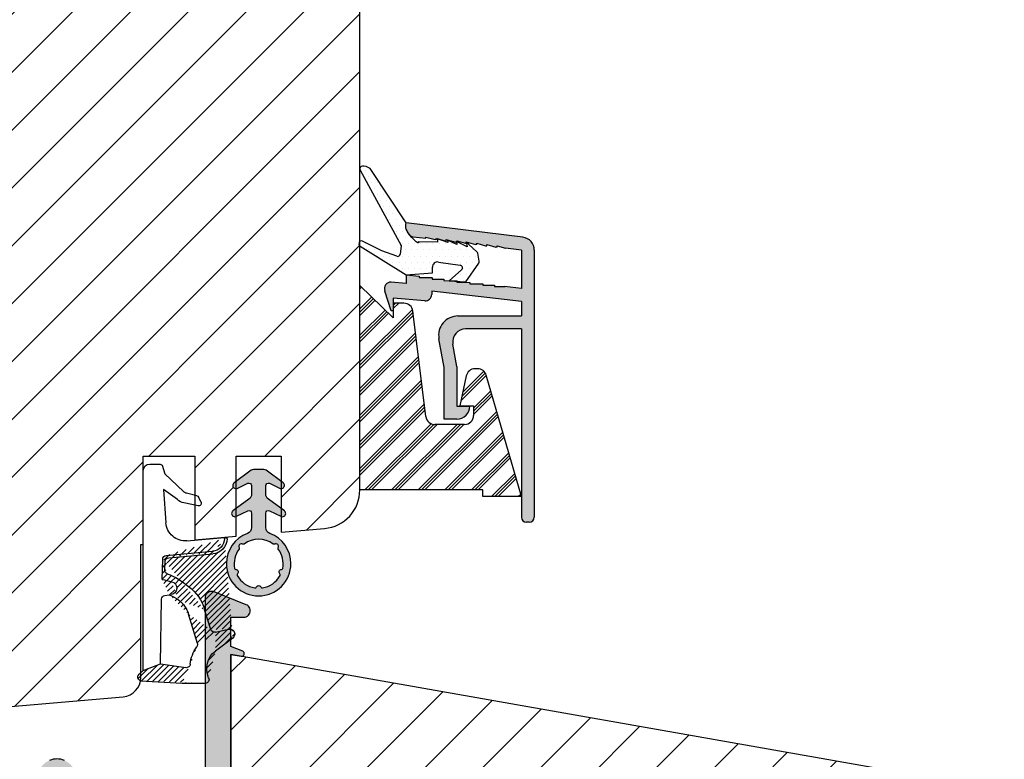
# Model space of a CAD drawing. Units: millimetres. Extents: x 63 to 1919, y -947 to -320.
# Drawn here: x 116 to 135, y -459 to -444 of the extents above; entities that cross this region are included whole.
import ezdxf

# ---------------------------------------------------------------- set-up
doc = ezdxf.new("R2010")
doc.units = ezdxf.units.MM
doc.layers.get('0').update_dxf_attribs({"lineweight": 0})
for name, color, linetype, lineweight in [('03 FRAME', 40, 'Continuous', 25), ('04 FRAME HATCH', 40, 'Continuous', 0), ('05 SASH', 40, 'Continuous', 25), ('06 SASH HATCH', 40, 'Continuous', 0), ('09 ALUMINIUM', 55, 'Continuous', 25), ('10 ALUMINIUM HATCH', 55, 'Continuous', 0), ('13 GASKET', 254, 'Continuous', 25), ('14 GASKET HATCH', 254, 'Continuous', 0), ('15 CLIPS', 22, 'Continuous', 25), ('16 CLIPS HATCH', 22, 'Continuous', 0)]:
    doc.layers.add(name, color=color, linetype=linetype, lineweight=lineweight)

# ---------------------------------------------------------------- blocks, each defined once
blk = doc.blocks.new('A$C5A905CC1')
at = {"layer": '14 GASKET HATCH'}
h = blk.add_hatch(color=256, dxfattribs=at)
edge = h.paths.add_edge_path()
edge.add_arc((-2.313563893234456, 1.239754257969733), 0.3000000000015715, 233.5310108141654, 269.9999999989571, ccw=False)
edge.add_line((-2.491880179088184, 0.9985006524002529), (-3.81099595635169, 1.97349054094957))
edge.add_arc((-3.662399051479333, 2.174535212258599), 0.2499999999988002, 179.9999999997253, 233.5310108153791, ccw=False)
edge.add_arc((-3.662399051478661, 2.174535212257958), 0.249999999999472, 57.980970379606276, 179.9999999995784, ccw=False)
edge.add_line((-3.529848827274691, 2.38650322414469), (-2.750632812760159, 2.003444886031502))
edge.add_arc((-2.662399051477063, 2.182929713718137), 0.1999999999996579, 243.8215206138163, 359.9999999992637)
edge.add_line((-2.462399051477405, 2.182929713715566), (-2.462399051477405, 2.824519991689158))
edge.add_arc((-2.9623990514772, 2.82451999168681), 0.4999999999997948, 2.689985927395688e-10, 53.53101081525221)
edge.add_line((-2.665205241730291, 3.226609334305977), (-3.910995956353872, 4.147402922659239))
edge.add_arc((-3.762399051477909, 4.348447593970088), 0.2500000000024062, 179.9999999993083, 233.5310108149621, ccw=False)
edge.add_arc((-3.762399051480843, 4.348447593971266), 0.249999999999472, 57.980970379606276, 179.9999999995784, ccw=False)
edge.add_line((-3.629848827276874, 4.560415605857997), (-2.750288927320071, 4.130118268021761))
edge.add_arc((-2.662399051478162, 4.309771739251227), 0.2000000000007568, 243.9312453548507, 360.0000000002295)
edge.add_line((-2.462399051477405, 4.309771739252028), (-2.462399051477405, 5.429505158688698))
edge.add_arc((-2.962399051480014, 5.429505158689556), 0.5000000000026095, 359.9999999999017, 429.5126848851589)
edge.add_arc((-1.912399051479028, 8.239754257970297), 2.499999999999105, 179.999999999482, 249.5126848852916, ccw=False)
edge.add_arc((-1.912399051478474, 8.239754257971413), 2.499999999999659, 89.99999999974199, 179.9999999995076, ccw=False)
edge.add_arc((-1.912399051484289, 8.239754257967942), 2.50000000000313, 44.999999999774104, 89.99999999960869, ccw=False)
edge.add_arc((-1.912399051474861, 8.239754257967567), 2.499999999996728, 8.031975085032173e-11, 44.999999999932925, ccw=False)
edge.add_arc((-1.912399051478876, 8.239754257971434), 2.500000000000743, 290.48731511473443, 359.9999999999917, ccw=False)
edge.add_arc((-0.8623990514753411, 5.429505158688926), 0.500000000003519, 110.4873151149135, 180.0000000000261)
edge.add_line((-1.36239905147886, 5.429505158688698), (-1.36239905147886, 4.309771739252028))
edge.add_arc((-1.162399051478103, 4.309771739251227), 0.2000000000007571, 179.9999999997705, 296.0687546451493)
edge.add_line((-1.074509175636194, 4.130118268021761), (-0.1949492756830296, 4.560415605857997))
edge.add_arc((-0.06239905147960934, 4.348447593970275), 0.2500000000000213, -1.850253283919301e-10, 122.01902962016649, ccw=False)
edge.add_arc((-0.06239905147953084, 4.348447593966156), 0.249999999999943, -53.53101081421022, 7.589164852106478e-10, ccw=False)
edge.add_line((0.0861978533976071, 4.147402922659239), (-1.159592861225974, 3.226609334305977))
edge.add_arc((-0.8623990514790656, 2.82451999168681), 0.4999999999997947, 126.4689891847478, 179.999999999731)
edge.add_line((-1.36239905147886, 2.824519991689158), (-1.36239905147886, 2.182929713715566))
edge.add_arc((-1.162399051479202, 2.182929713718137), 0.1999999999996582, 180.0000000007363, 296.1784793861837)
edge.add_line((-1.074165290196106, 2.003444886031502), (-0.2949492756815744, 2.38650322414469))
edge.add_arc((-0.1623990514781541, 2.174535212256967), 0.2500000000000216, -1.8491164155420847e-10, 122.0190296201664, ccw=False)
edge.add_arc((-0.1623990514762883, 2.174535212258274), 0.2499999999981557, 306.46898918454644, 359.9999999995154, ccw=False)
edge.add_line((-0.01380214660457568, 1.97349054094957), (-1.332917923868081, 0.9985006524002529))
edge.add_arc((-1.511234209721926, 1.239754257970085), 0.3000000000019241, 270.0000000003703, 306.46898918581246, ccw=False)
edge.add_line((-1.511234209719987, 0.9397542579681613), (-2.313563893239916, 0.9397542579681613))
edge = h.paths.add_edge_path(flags=16)
edge.add_arc((-1.912399051482802, 8.239754257971567), 1.899999999997786, -36.67934481227309, 11.228400938444395, ccw=False)
edge.add_arc((-0.3084169782435188, 7.045082123574087), 0.09999999999691905, 143.3206551864913, 209.7424767078083)
edge.add_arc((-0.5688961672310183, 6.896251373719327), 0.1999999999996071, -119.74247670902753, 29.742476710555195, ccw=False)
edge.add_arc((-0.7177269170857494, 6.635772184728289), 0.09999999999997713, 60.25752329015628, 126.6793448115152)
edge.add_arc((-1.912399051486032, 8.23975425796948), 1.899999999997932, 233.32065518777222, 306.67934481241144, ccw=False)
edge.add_arc((-3.107071185884387, 6.635772184723516), 0.1000000000026542, 53.3206551875142, 119.7424767070156)
edge.add_arc((-3.255901935741842, 6.896251373715631), 0.1999999999992163, 150.2575232905621, 299.7424767109657, ccw=False)
edge.add_arc((-3.516381124730709, 7.045082123573468), 0.1000000000000239, 330.2575232888153, 396.679344812626)
edge.add_arc((-1.912399051496797, 8.239754257969585), 1.899999999989559, 168.7715990614454, 216.6793448123834, ccw=False)
edge.add_arc((-3.677944810185864, 8.590251296370202), 0.1000000000027369, 93.79771282433268, 168.7715990631231, ccw=False)
edge.add_arc((-3.697815030978064, 8.889592530292116), 0.1999999999976388, 273.7977128194559, 406.2022871789935)
edge.add_arc((-3.490180722525279, 9.106128887407515), 0.1000000000014843, 151.2284009294407, 226.2022871795994, ccw=False)
edge.add_arc((-1.912399051486596, 8.239754257972358), 1.899999999999963, 98.77159906144539, 151.2284009379553, ccw=False)
edge.add_arc((-2.186891784336372, 10.01870162639471), 0.09999999999881146, 23.797712820998186, 98.77159906016408, ccw=False)
edge.add_arc((-1.912399051485409, 10.13975425797321), 0.2000000000013062, 203.7977128203503, 336.2022871796497)
edge.add_arc((-1.637906318636265, 10.01870162639993), 0.0999999999950405, 81.22840093422963, 156.2022871813172, ccw=False)
edge.add_arc((-1.912399051488639, 8.239754257969473), 1.900000000004597, 28.771599061566576, 81.22840093821941, ccw=False)
edge.add_arc((-0.3346173804459082, 9.106128887407051), 0.100000000001405, -46.202287179262385, 28.771599061375127, ccw=False)
edge.add_arc((-0.126983071993097, 8.889592530291711), 0.1999999999976925, 133.7977128208551, 266.202287178555)
edge.add_arc((-0.1468532927838458, 8.590251296370862), 0.1000000000015221, 11.228400936628987, 86.20228718043478, ccw=False)
at = {"layer": '13 GASKET'}
blk.add_lwpolyline([(-2.313563893239916, 0.9397542579681613, -0.160482808728823), (-2.491880179088184, 0.9985006524002529), (-3.81099595635169, 1.97349054094957, -0.2379155202608505), (-3.912399051478133, 2.174535212259798, -0.5891568643522112), (-3.529848827274691, 2.38650322414469), (-2.750632812760159, 2.003444886031502, 0.5553275361855571), (-2.462399051477405, 2.182929713715566), (-2.462399051477405, 2.824519991689158, 0.2379155202577592), (-2.665205241730291, 3.226609334305977), (-3.910995956353872, 4.147402922659239, -0.2379155202608505), (-4.012399051480315, 4.348447593973106, -0.5891568643522112), (-3.629848827276874, 4.560415605857997), (-2.750288927320071, 4.130118268021761, 0.5547012925940934), (-2.462399051477405, 4.309771739252028), (-2.462399051477405, 5.429505158688698, 0.3129626543681778), (-2.787399051478133, 5.897880008571519, -0.312962654370824), (-4.412399051478133, 8.2397542579929, -0.4142135623718963), (-1.912399051467219, 10.73975425797107, -0.1989123673789082), (-0.1446320985087368, 10.00752121092955, -0.1989123673789895), (0.5876009485218674, 8.239754257971072, -0.3129626543681778), (-1.037399051478133, 5.897880008571519, 0.3129626543674849), (-1.36239905147886, 5.429505158688698), (-1.36239905147886, 4.309771739252028, 0.5547012925940936), (-1.074509175636194, 4.130118268021761), (-0.1949492756830296, 4.560415605857997, -0.5891568643544405), (0.1876009485204122, 4.348447593969468, -0.2379155202576937), (0.0861978533976071, 4.147402922659239), (-1.159592861225974, 3.226609334305977, 0.2379155202577592), (-1.36239905147886, 2.824519991689158), (-1.36239905147886, 2.182929713715566, 0.555327536185557), (-1.074165290196106, 2.003444886031502), (-0.2949492756815744, 2.38650322414469, -0.5891568643544405), (0.0876009485218674, 2.17453521225616, -0.2379155202576937), (-0.01380214660457568, 1.97349054094957), (-1.332917923868081, 0.9985006524002529, -0.1604828087317341), (-1.511234209719987, 0.9397542579681613)], format="xyb", close=True, dxfattribs=at)
blk.add_lwpolyline([(-0.04876741729822243, 8.609723354056769, -0.2121358758887536), (-0.3886160819020006, 7.104815730293922, 0.2982166266963211), (-0.3952433745726012, 6.995471873626229, -0.7637626158293958), (-0.6681166671332903, 6.722598581058264, 0.2982166266965203), (-0.7774605238046206, 6.715971288391302, -0.3314867027973096), (-3.047337579162559, 6.715971288387664, 0.2982166266876934), (-3.156681435833889, 6.722598581058264, -0.7637626158350682), (-3.429554728401854, 6.995471873618953, 0.2982166267081692), (-3.436182021068817, 7.104815730293922, -0.2121358758897588), (-3.776030685672595, 8.609723354056769, -0.3393271914647967), (-3.684568217122433, 8.690031707679736, 0.6519202405257142), (-3.559392158676928, 9.033950101700611, -0.3393271915201133), (-3.577835259799031, 9.154260811279528, -0.2329685710395339), (-2.20214138060328, 10.11753203575063, -0.3393271914666278), (-2.095394206720812, 10.05905250358774, 0.6519202405242336), (-1.729403896250005, 10.05905250358774, -0.3393271915051703), (-1.622656722360261, 10.11753203575063, -0.2329685710401912), (-0.2469628431645106, 9.154260811264976, -0.3393271914737869), (-0.2654059442938888, 9.033950101700611, 0.6519202405142891), (-0.1402298858556605, 8.690031707679736, -0.3393271914892008), (-0.04876741729822243, 8.609723354056769, -5.53287925955306)], format="xyb", dxfattribs=at)
blk = doc.blocks.new('A$C789324D9')
at = {"layer": '14 GASKET HATCH'}
h = blk.add_hatch(dxfattribs=at)
h.set_pattern_fill('ANSI31', color=43, scale=0.1, style=0)
h.set_pattern_definition([(135, (7.168774692087027, 1.115849404715846), (0.2245064030267288, 0.2245064030267289), [])])
edge = h.paths.add_edge_path()
edge.add_arc((3.076101772010588, 14.54373240245695), 3.580456523704592, 90, 90.04882960473041)
edge.add_arc((6.687044913272985, 16.9910359627138), 3, 186.5449472546969, 214.6740105645392)
edge.add_arc((3.408551856169652, 16.61489333748614), 0.3, 6.5449472546969, 98.43768526705769)
edge.add_line((3.076101772010588, 18.12418892616188), (4.868843565925999, 18.12418892616188))
edge.add_arc((6.687044913272985, 16.9910359627138), 1.7, 155.3813656543211, 233.3541924780986)
edge.add_arc((4.868843565925999, 17.82418892616261), 0.3, 335.3813656543211, 450)
edge.add_line((1.39640527782467, 16.61969565964318), (3.364531754275959, 16.91164614813533))
edge.add_line((-0.1663972504011326, 17.92729047715693), (3.07305037351216, 18.1241876259046))
edge.add_line((0.07063353113335324, 17.12589703774574), (1.39640527782467, 16.61969565964318))
edge.add_arc((-0.05901566534339509, 17.64716694156959), 0.3, 110.9736532811674, 227.9193631346101)
edge.add_line((0.07063353113335324, 17.12589703774574), (-0.2600684142271348, 17.42450623069453))
edge.add_arc((3.973117711590021, 15.1136443828982), 0.3, 344.850224020102, 394.6740105645393)
edge.add_line((5.675832487089792, 14.1645985072937), (6.675203165621497, 13.92395798023426))
edge.add_line((7.007590178149258, 14.6337791097103), (5.672371811322591, 15.62705704199107))
edge.add_arc((5.605602186862598, 13.87293482266614), 0.3, 76.46136421897855, 164.8502240201019)
edge.add_arc((6.768843565925636, 14.31284289306859), 0.4, 256.4613642189785, 413.3541924780986)
edge.add_line((4.262691497202468, 15.03524143215327), (3.564301900378268, 12.75580637949315))
edge.add_line((5.316028401248332, 13.95133777341107), (4.819121638036449, 12.41606025959481))
edge.add_arc((1.633809996290438, 13.27849271779996), 2, 305.8591529447664, 344.850224020102)
edge.add_arc((0.7010544812419539, 14.56897984204261), 3.592290761353148, 292.593089032256, 305.8591529447664)
edge.add_arc((2.168843565925272, 10.73626775128287), 0.5, 280.7991157887807, 450)
edge.add_line((2.081154982333828, 11.25237381765692), (2.168843565925272, 11.23626775128287))
edge.add_arc((1.023864632506957, 14.08011304539468), 4.03006633689945, 277.1829065920173, 287.8999171167857)
edge.add_line((1.527773021263783, 10.08167447321102), (1.573702474508536, 8.491937097955088))
edge.add_arc((2.03294604328039, 9.34934965175853), 0.3, 110.5726536141533, 181.599578204024)
edge.add_arc((0.02393277824194229, 14.70199846052856), 5.417253148946114, 290.5726536141532, 310.8454930142551)
edge.add_arc((1.633809996290438, 13.27849271779996), 3.3, 305.8591529447664, 344.850224020102)
edge.add_arc((2.07109503270658, 8.682187592705304), 0.3, 180.7998793103756, 264.9469934722432)
edge.add_line((1.733062947110739, 9.34097536779882), (1.771124266680999, 8.677999570471002))
edge.add_arc((1.87362240130642, 8.49886800772947), 0.3, 181.3238240436723, 264.9469934722432)
edge.add_arc((5.370633531134445, 6.884730041274452), 1, 0, 85.91438322005483)
edge.add_arc((5.370633531134445, 6.884730041274452), 1.2, 1.198875204443933, 85.91438322005483)
edge.add_line((1.847199204308708, 8.200033915531094), (5.44188058112195, 7.882188741103164))
edge.add_line((2.044671835710687, 8.383353500506928), (5.459496045785272, 8.081411469236627))
edge.add_arc((6.47039273498558, 6.907745113352576), 0.1, 265.1507593517914, 361.198875204444)
edge.add_line((6.370633531134445, 6.81584924467461), (6.46193931401649, 6.808103055594984))
edge.add_line((6.370633531134445, 6.884730041274452), (6.370633531134445, 6.81584924467461))
at = {"layer": '13 GASKET', "color": 0}
for p, q in [((-0.1663972504011326, 17.92729047715693), (3.07305037351216, 18.1241876259046)), ((3.076101772010588, 18.12418892616188), (4.868843565925999, 18.12418892616188)), ((0.07063353113335324, 17.12589703774574), (-0.2600684142271348, 17.42450623069453)), ((0.07063353113335324, 17.12589703774574), (1.39640527782467, 16.61969565964318)), ((0.07063353113335324, 17.12589703774574), (0.07063353113335324, 1.615849244673882)), ((1.39640527782467, 16.61969565964318), (3.364531754275959, 16.91164614813533)), ((1.39640527782467, 16.61969565964318), (1.492605429124524, 11.60347493004883)), ((7.007590178149258, 14.6337791097103), (5.672371811322591, 15.62705704199107)), ((4.262691497202468, 15.03524143215327), (3.564301900378268, 12.75580637949315)), ((5.316028401248332, 13.95133777341107), (4.819121638036449, 12.41606025959481)), ((5.675832487089792, 14.1645985072937), (6.675203165621497, 13.92395798023426)), ((1.738329899822929, 11.31534168995495), (2.081154982333828, 11.25237381765692)), ((2.081154982333828, 11.25237381765692), (2.168843565925272, 11.23626775128287)), ((2.168843565925272, 11.23626775128287), (2.168843565925272, 11.23626775128287)), ((1.527773021263783, 10.08167447321102), (1.573702474508536, 8.491937097955088)), ((1.733062947110739, 9.34097536779882), (1.771124266680999, 8.677999570471002)), ((1.847199204308708, 8.200033915531094), (5.44188058112195, 7.882188741103164)), ((2.044671835710687, 8.383353500506928), (5.459496045785272, 8.081411469236627)), ((3.45078824214761, 7.063562729788828), (6.370633531134445, 6.81584924467461)), ((6.370633531134445, 6.884730041274452), (6.370633531134445, 6.81584924467461)), ((6.370633531134445, 6.81584924467461), (6.46193931401649, 6.808103055594984)), ((1.632134607853004, 3.091126151364733), (1.828000337902267, 5.678586427322443)), ((2.718249481928069, 3.87016430647418), (1.632134607853004, 3.091126151364733)), ((4.328626107950186, 4.358512874390726), (3.21031296217916, 4.128945006781578)), ((4.547729004125358, 4.073155490004865), (4.34772900412645, 3.67315549000341)), ((1.751742289827234, 1.878456508089585), (3.182684805171448, 3.237441078301345)), ((4.214903434634834, 3.567974242196215), (3.433184079856801, 3.382971894236107)), ((1.533303221345705, 1.211231783876428), (1.751742289827234, 1.878456508089585)), ((0.5706335311333532, 1.115849244673882), (1.313913853471604, 1.115849244673882))]:
    blk.add_line(p, q, dxfattribs=at)
for centre, radius, start, end in [((-0.05901566534339509, 17.64716694156959), 0.3, 110.9736532811674, 227.9193631346101), ((3.076101772010588, 14.54373240245695), 3.580456523704592, 90, 90.04882960473041), ((4.868843565925999, 17.82418892616261), 0.3, 335.3813656543211, 90), ((6.687044913272985, 16.9910359627138), 1.7, 155.3813656543211, 233.3541924780986), ((3.408551856169652, 16.61489333748614), 0.3, 6.5449472546969, 98.43768526705769), ((6.687044913272985, 16.9910359627138), 3, 186.5449472546969, 214.6740105645392), ((3.973117711590021, 15.1136443828982), 0.3, 344.850224020102, 34.67401056453926), ((6.768843565925636, 14.31284289306859), 0.4, 256.4613642189785, 53.35419247809862), ((5.605602186862598, 13.87293482266614), 0.3, 76.46136421897855, 164.8502240201019), ((1.633809996290438, 13.27849271779996), 2, 305.8591529447664, 344.850224020102), ((1.633809996290438, 13.27849271779996), 3.3, 305.8591529447664, 344.850224020102), ((1.792525355920588, 11.61040583982322), 0.3, 181.3238240436723, 259.5922886875476), ((0.7010544812419539, 14.56897984204261), 3.592290761353148, 292.593089032256, 305.8591529447664), ((2.168843565925272, 10.73626775128287), 0.5, 280.7991157887807, 90), ((1.023864632506957, 14.08011304539468), 4.03006633689945, 277.1829065920173, 287.8999171167857), ((0.02393277824194229, 14.70199846052856), 5.417253148946114, 290.5726536141532, 310.8454930142551), ((2.03294604328039, 9.34934965175853), 0.3, 110.5726536141533, 181.599578204024), ((1.87362240130642, 8.49886800772947), 0.3, 181.3238240436723, 264.9469934722432), ((2.07109503270658, 8.682187592705304), 0.3, 180.7998793103756, 264.9469934722432), ((5.370633531134445, 6.884730041274452), 1, 0, 85.91438322005483), ((5.370633531134445, 6.884730041274452), 1.2, 1.198875204443933, 85.91438322005483), ((3.323986927620354, 5.568931863439502), 1.5, 85.15075935179141, 175.8077645983762), ((6.47039273498558, 6.907745113352576), 0.1, 265.1507593517914, 1.198875204443933), ((3.411400252054591, 3.149371680352488), 1, 101.6005479815669, 133.8800400531641), ((4.368843565925999, 4.162598209106363), 0.1999999999999993, 333.434948822922, 101.6005479815669), ((3.54833375162525, 2.896411976966192), 0.5, 103.3146959871909, 136.9953116262393), ((4.168843565925272, 3.762598209104908), 0.1999999999999993, 283.3146959871909, 333.434948822922), ((0.5706335311333532, 1.615849244673882), 0.5, 180, 270), ((1.313913853471604, 1.415849244676792), 0.3, 270, 316.9953116262393)]:
    blk.add_arc(centre, radius, start, end, dxfattribs=at)

msp = doc.modelspace()

# ---------------------------------------------------------------- hatches: boundary and pattern name
at = {"layer": '04 FRAME HATCH'}
h = msp.add_hatch(dxfattribs=at)
h.set_pattern_fill('ANSI31', color=256, scale=0.25, style=0)
h.set_pattern_definition([(45, (-899.1807006458101, -253.7682183510354), (-0.5612660075668221, 0.5612660075668221), [])])
h.paths.add_polyline_path([(134.8793445086011, -466.3294632263131), (134.8793445086011, -460.0763780362273, 0.3639609892024413), (134.2596047605742, -459.3377764746557), (119.8793206375975, -456.8016602101342), (119.8793206375975, -456.8018132330266), (119.879320637597, -463.1018132330263), (119.0793230523194, -463.1018132330263), (119.079322247412, -460.3294632261342), (116.3793258776699, -460.3293132330263), (116.1293378131716, -460.3293132330263), (116.1293378131716, -460.0792794455095), (116.1293378131716, -459.9769167540693), (106.0383754094367, -461.209974948957, 0.3790323671205675), (105.3793445086011, -461.9544375893878), (105.3793445086011, -466.3294632263131, 0.4142135623730686), (106.1293445086011, -467.0794632263131), (109.2543445086015, -467.0794632263131), (109.3793445086015, -466.9544632263131), (109.3793445086011, -466.3294632263131), (112.3793445086015, -466.3294632263131), (112.3793445086015, -466.9544632263131), (112.5043445086015, -467.0794632263131), (128.0043445086015, -467.0794632263131), (128.1293445086015, -466.9544632263129), (128.1293445086015, -466.3294632263131), (131.1293445086015, -466.3294632263129), (131.1293445086015, -466.9544632263129), (131.2543445086015, -467.0794632263131), (134.1293445086011, -467.0794632263131, 0.4142135623732201)])
at = {"layer": '06 SASH HATCH'}
h = msp.add_hatch(dxfattribs=at)
h.set_pattern_fill('ANSI31', color=256, scale=0.25, style=0)
h.set_pattern_definition([(45, (-846.611468552271, -315.5277937392643), (-0.5612660075668221, 0.5612660075668221), [])])
h.paths.add_polyline_path([(122.3793206375975, -453.6122511224684), (122.3793206375975, -438.9952405894257, 0.378866108695446), (121.9402553092999, -438.4989675136052), (110.3793206375975, -437.0794632263131), (109.7543206375972, -437.0794632263131, -0.4142135623732635), (109.3793206375975, -436.7044632263131), (109.3793206375975, -433.3294632263131, 0.4931454260311017), (109.0646158763219, -433.0879817697408), (108.4358578925622, -433.2564569637239, 0.1125835509848087), (108.381498145733, -433.4141099171565, -0.3108091034125155), (108.1966409204391, -433.6289584989465, 0.2926117034281683), (107.1015759066148, -434.8189909598194), (106.9101792569239, -435.9044552995474, -0.2835093783476926), (106.7357584249797, -436.1005165788582, 0.3312708873007613), (106.3793206375975, -436.5794632263131), (106.3793206375975, -457.8294632263131, 0.4142135623734427), (107.1293206375984, -458.5794632263131), (107.1451977193213, -458.5794632263131, 0.3419987131202863), (107.629320637597, -458.2044632263124, -0.34199871312015), (108.1134435558737, -457.8294632263118), (108.3951977193213, -457.8294632263118, -0.3419987131201112), (108.879320637597, -458.2044632263124, 0.3419987131200468), (109.3634435558734, -458.5794632263131), (110.3543206375974, -458.5794632263131, 0.4142135623731535), (110.7293206375974, -458.2044632263132), (110.7293206375974, -457.079463226312), (112.3918206375973, -457.079463226312), (112.3918206375973, -454.579463226312), (113.3918206375973, -454.579463226312), (113.3918206375973, -457.079463226312), (115.0543206375972, -457.079463226312), (115.0543206375972, -457.4544632263113, 0.4400105308916467), (115.4620040411275, -457.8280362380958), (117.7870040411276, -457.624625095399, 0.3420336308070392), (118.1242097200585, -457.3127535153333), (118.1200629422133, -457.3125014696672, -0.5597157698729286), (118.0966451512574, -457.1868054080518), (118.1293206375975, -457.1573008927555), (118.1293206375975, -454.6713263230153), (118.1793206375972, -454.6669518898383), (118.1793206375972, -453.2346411615464), (118.1793206375972, -452.9544632263261), (119.1793206375972, -452.9544632263261), (119.1793206375972, -453.7141366523057), (119.2153881134723, -453.7226724109273, -0.2222452170347372), (119.2485945058453, -453.7489677228791), (119.2985945058453, -453.8489677228794, -0.6258745016011595), (119.2438187818016, -453.9203070689757), (119.1793206375972, -453.9070668584981), (119.1793206375972, -454.5794632262988), (119.9793206375974, -454.5094722954672), (119.9793206375974, -454.1258273040235, -0.5405659577112618), (119.8918222300539, -454.0685444128586, -0.2379155202606007), (119.9171730038355, -454.0182832450301), (119.9793206375974, -453.9723484487376), (119.9793206375974, -453.5875663174094, -0.4142060996730628), (119.9168222300544, -453.5250663174303, -0.2379155202604263), (119.942173003836, -453.4748051496027), (119.9793206375974, -453.447348448739), (119.9793206375974, -452.9544632263261), (120.8543206375974, -452.9544632263261), (120.8543206375974, -453.4473460946933), (120.8914714562731, -453.474805149603, -0.2379155202562875), (120.9168222300544, -453.5250663174294, -0.414221025111622), (120.8543206375974, -453.5875663174093), (120.8543206375974, -453.9723460946918), (120.9164714562728, -454.0182832450297, -0.2379155202605402), (120.941822230054, -454.0685444128577, -0.5405839197186733), (120.8543206375974, -454.1258259140135), (120.8543206375974, -454.4329197148699), (121.6946874446683, -454.3593971460363, 0.3888787318491103)])
h.paths.add_polyline_path([(107.1015759066148, -434.8189909598194, -0.2926117034281683), (108.1966409204391, -433.6289584989465, 0.3108091034125155), (108.381498145733, -433.4141099171565, -0.1125835509848087), (108.4358578925622, -433.2564569637239), (106.9352063537703, -433.6585553316636, 0.339454258863264), (106.3793206375975, -434.3829997013802), (106.3793206375975, -436.5794632263131, -0.3312708873007613), (106.7357584249797, -436.1005165788582, 0.2835093783476926), (106.9101792569239, -435.9044552995474)], flags=16)
at = {"layer": '10 ALUMINIUM HATCH'}
h = msp.add_hatch(color=256, dxfattribs=at)
edge = h.paths.add_edge_path()
edge.add_line((125.5120989559694, -449.9584324386075), (125.5120989559694, -450.2372511224685))
edge.add_line((125.5120989559694, -450.2372511224684), (124.2826795724839, -450.2372511224684))
edge.add_arc((124.2826795724835, -450.6122511224684), 0.3749999999999958, 90, 190.0000000000065)
edge.add_line((123.9133766651042, -450.6773691890936), (124.0120989559694, -451.2372511224685))
edge.add_line((124.0120989559694, -451.2372511224686), (124.0120989559694, -452.2372511224686))
edge.add_line((124.0120989559694, -452.2372511224684), (124.2620989559694, -452.2372511224684))
edge.add_arc((124.2620989559694, -451.9872511224684), 0.25, 270, 360)
edge.add_line((124.5120989559694, -451.9872511224684), (124.2620989559694, -451.9872511224684))
edge.add_line((124.2620989559694, -451.9872511224684), (124.2620989559694, -451.2153789565871))
edge.add_line((124.2620989559694, -451.2153789565872), (124.1854468333048, -450.7806631668853))
edge.add_arc((124.4316487715581, -450.7372511224684), 0.25, 90.00000000000648, 190.000000000005, ccw=False)
edge.add_line((124.4316487715581, -450.4872511224684), (125.5120989559694, -450.4872511224684))
edge.add_line((125.5120989559694, -450.4872511224684), (125.5120989559694, -454.1372511224683))
edge.add_arc((125.6120989559689, -454.1372511224685), 0.09999999999999787, 179.9999999999837, 269.9999999999837)
edge.add_line((125.6120989559689, -454.2372511224684), (125.6620989559686, -454.2372511224684))
edge.add_arc((125.6620989559691, -454.1372511224685), 0.09999999999999787, 269.9999999999837, 360.0000000000122)
edge.add_line((125.7620989559694, -454.1372511224685), (125.7620989559694, -448.9584324386075))
edge.add_arc((125.5120989559694, -448.9584324386075), 0.2499999999999997, 359.9999999999984, 443.0000000000072)
edge.add_line((125.5425662918204, -448.7102959006971), (123.2795445312157, -448.4324317675075))
edge.add_spline(control_points=[(123.2795627107901, -448.4323380463351), (123.2703236652063, -448.4685015535923), (123.2588848403123, -448.5381583803347), (123.3258868897122, -448.6406143240177), (123.361270798497, -448.6846934968747)], knot_values=[0.9341365870632341, 0.9341365870632341, 0.9341365870632341, 0.9341365870632341, 1.399548925722124, 1.808218134258332, 1.808218134258332, 1.808218134258332, 1.808218134258332], degree=3, periodic=0)
edge.add_arc((123.4307335768666, -448.5517464306371), 0.1499999999999667, 242.4136309925436, 262.9999999998698)
edge.add_line((123.4124531753554, -448.7006283533832), (123.6606916316935, -448.7302538288205))
edge.add_line((123.6606916316931, -448.7302538288205), (123.6606916316931, -448.7052538288204))
edge.add_line((123.6606916316935, -448.7052538288204), (123.8381881080707, -448.7529020301577))
edge.add_line((123.8381881080707, -448.7529020301575), (123.8634928392547, -448.7560090604647))
edge.add_line((123.8634928392542, -448.7560090604649), (123.8634928392542, -448.7311704743809))
edge.add_line((123.8634928392542, -448.7311704743807), (124.0340156852502, -448.7769466332343))
edge.add_line((124.0340156852502, -448.7769466332344), (124.0568611904544, -448.7797309826735))
edge.add_line((124.0568611904549, -448.7797309826734), (124.0568611904549, -448.7547309826734))
edge.add_line((124.0568611904549, -448.7547309826735), (124.2343576668326, -448.8023791840106))
edge.add_line((124.2343576668321, -448.8023791840106), (124.259662398016, -448.8054862143179))
edge.add_line((124.2596623980165, -448.8054862143177), (124.2596623980165, -448.7806476282337))
edge.add_line((124.2596623980165, -448.7806476282339), (124.4301852440124, -448.8264237870873))
edge.add_line((124.4301852440124, -448.8264237870873), (124.4435978928558, -448.8268519992589))
edge.add_line((124.4435978928553, -448.8268519992588), (124.4435978928553, -448.8018519992588))
edge.add_line((124.4435978928553, -448.8018519992589), (124.621094369233, -448.849500200596))
edge.add_line((124.6210943692325, -448.849500200596), (124.6463991004165, -448.8526072309032))
edge.add_line((124.6463991004169, -448.8526072309031), (124.6463991004169, -448.8277686448191))
edge.add_line((124.6463991004169, -448.8277686448192), (124.8169219464129, -448.8735448036728))
edge.add_line((124.8169219464129, -448.8735448036726), (124.8397674516171, -448.8763291531118))
edge.add_line((124.8397674516167, -448.8763291531119), (124.8397674516167, -448.8513291531119))
edge.add_line((124.8397674516167, -448.8513291531118), (125.0172639279939, -448.8989773544489))
edge.add_line((125.0172639279948, -448.8989773544489), (125.0425686591787, -448.9020843847561))
edge.add_line((125.0425686591783, -448.9020843847562), (125.0425686591783, -448.8772457986722))
edge.add_line((125.0425686591783, -448.8772457986721), (125.204145977971, -448.9206205674251))
edge.add_line((125.2041459779715, -448.9206205674253), (125.5120989559694, -448.9584324386076))
edge.add_line((125.5120989559694, -448.9584324386075), (125.5120989559694, -449.7065549822428))
edge.add_line((125.5120989559694, -449.7065549822427), (125.1868971647317, -449.6673902449779))
edge.add_line((125.1868971647312, -449.667390244978), (124.9935900173171, -449.667390244978))
edge.add_line((124.9935900173171, -449.667390244978), (124.9935900173171, -449.6423902449779))
edge.add_line((124.9935900173171, -449.6423902449779), (124.7665157713417, -449.6405018591886))
edge.add_line((124.7665157713421, -449.6405018591885), (124.7665157713421, -449.6155018591885))
edge.add_line((124.7665157713421, -449.6155018591886), (124.5158932906414, -449.6102522306892))
edge.add_line((124.5158932906419, -449.6102522306891), (124.5158932906419, -449.5852522306891))
edge.add_line((124.5158932906419, -449.5852522306892), (124.2573159475249, -449.5796323001847))
edge.add_line((124.2573159475245, -449.5796323001847), (124.2573159475245, -449.5546323001847))
edge.add_line((124.2573159475245, -449.5546323001846), (124.0066934668237, -449.5493826716853))
edge.add_line((124.0066934668242, -449.5493826716853), (124.0066934668242, -449.5243826716853))
edge.add_line((124.0066934668242, -449.5243826716854), (123.7796192208487, -449.522494285896))
edge.add_line((123.7796192208492, -449.522494285896), (123.7796192208492, -449.4922446573966))
edge.add_line((123.7796192208492, -449.4922446573966), (123.7325874262609, -449.4922446573966))
edge.add_line((123.7325874262609, -449.4922446573966), (123.5289967401485, -449.4922446573966))
edge.add_line((123.528996740148, -449.4922446573966), (123.528996740148, -449.4672446573966))
edge.add_line((123.5289967401485, -449.4672446573965), (123.2807335768656, -449.4378269457773))
edge.add_line((123.280733576866, -449.4378269457774), (123.280733576866, -449.6075777639556))
edge.add_line((123.280733576866, -449.6075777639556), (122.9899468480738, -449.5821372216825))
edge.add_arc((122.9790523802297, -449.7066615589439), 0.1250000000000033, 85.00000000000026, 193.2005862529033)
edge.add_line((122.8573553094396, -449.735206662919), (122.9893942592138, -450.1389772963591))
edge.add_line((122.9893942592138, -450.138977296359), (123.0268942592137, -450.138977296359))
edge.add_line((123.0268942592132, -450.138977296359), (123.0268942592132, -449.888977296359))
edge.add_line((123.0268942592132, -449.888977296359), (123.6381458149384, -449.9424548780476))
edge.add_arc((123.6490402827825, -449.8179305407863), 0.1250000000000006, 265.0000000000003, 359.9999999999902)
edge.add_line((123.7740402827825, -449.8179305407863), (123.7740402827825, -449.7543441034198))
edge.add_line((123.7740402827825, -449.7543441034198), (125.5120989559694, -449.9584324386075))
msp.add_hatch(color=256, dxfattribs=at).paths.add_polyline_path([(119.879320637597, -462.7542716779027), (119.8793206375975, -456.8018132330266), (119.8793206375975, -456.8016602101342), (120.0793206375978, -456.8369323402648, 0.9019706257709973), (120.1065760794948, -456.7412691581729), (119.8793206375975, -456.6503562415688), (119.8793206375975, -456.0793181300036), (120.129349167082, -456.0793181300036, 0.0989235521147939), (120.1773804633015, -456.0697140509081, 0.09892355362025487), (120.2180335575652, -456.0423906223085, 0.09892355362576734), (120.2450660083644, -456.0015434629521, 0.09892355362263731), (120.2543268777234, -455.9534448130502, 0.09892355361768655), (120.2443941231289, -455.905480407395, 0.09892355362610697), (120.2167929576866, -455.8650153670529, 0.09892355115668197), (120.1757616488515, -455.8382632568281), (119.5507510219498, -455.5882294687436, 0.09792037457465226), (119.5031045317176, -455.5792821707579, 0.09792037519174365), (119.4556385040572, -455.5891421109103, 0.0979203751952367), (119.4154972494756, -455.6163252285088, 0.09792037518696728), (119.3887225959869, -455.6567400789012, 0.09792037508601001), (119.3793445086015, -455.7043036539741), (119.3793445086015, -459.7042649686877, -0.09845212442699605), (119.3698285506601, -459.7521056213481, -0.09845212273035127), (119.3427354386525, -459.7926672374837, -0.09845212272688957), (119.3021866270586, -459.8197795096145, -0.09845212296481963), (119.2543504762319, -459.8293180685881), (118.2043439555262, -459.8293180685881), (118.1293232576339, -459.9042630353068), (118.0543430239798, -459.8293180685881), (117.0043365032523, -459.8293180685881, -0.09845212292146376), (116.956500352447, -459.8197795096145, -0.09845212272579208), (116.9159515408531, -459.7926672374837, -0.09845212272011986), (116.8888584288464, -459.7521056213481, -0.098452121372331), (116.879342470905, -459.7042649702036), (116.879342470905, -459.2042698036654, 0.09849344660133412), (116.8508006048754, -459.0607588963372, 0.09849344756166035), (116.7695111266206, -458.9390952626026, 0.09849344756056982), (116.6478501261621, -458.8578018433369, 0.0984934475624747), (116.5043401420383, -458.82925532857, 0.09849344756080185), (116.3608301579146, -458.8578018433369, 0.09849344756058856), (116.2391691574561, -458.9390952626023, 0.09849344756024102), (116.1578796792013, -459.0607588963372, 0.09849344725234212), (116.1293378131716, -459.2042698046354), (116.1293378131716, -460.0792794455, 0.09843384408963189), (116.1483905060844, -460.1749385114202, 0.09843384408026958), (116.2025815475557, -460.2560371736926, 0.09843384407911239), (116.2836702977928, -460.3102430459124, 0.09843384389365167), (116.3793258774852, -460.3293132330263), (119.0793426455078, -460.3293132330263), (119.2293435770547, -460.4792755770599), (119.2293435770547, -461.9292977592285), (119.1543234989138, -461.9292977592285, 0.003137904911350553), (119.1533823940302, -461.929303669354), (119.0793485468961, -462.0033375164882, 0.00313893085109996), (119.0793426367671, -462.0042789312455, 0.09849062095610119), (119.0850501496965, -462.0329727688016, 0.09849062096631284), (119.1013037849192, -462.05729829777, 0.098490620950486), (119.1256291123703, -462.073552234583, 0.09849270753945656), (119.1543234989134, -462.0792601032621), (119.2293435770547, -462.0792601032621), (119.2293435770547, -462.679254300588), (119.1543228793874, -462.679254300588, 0.09846015039868092), (119.1256263794688, -462.6849753180389, 0.09846014963479097), (119.1013015954175, -462.7012395123376, 0.09846014964135964), (119.085049450124, -462.7255723483564, 0.09846014963869823), (119.0793426455078, -462.7542716779027, 0.09846014963490862), (119.0850494501245, -462.782971007449, 0.09846014965410624), (119.1013015954175, -462.8073038434676, 0.09846014964505204), (119.1256263794688, -462.8235680377667, 0.09846014962724339), (119.1543228791573, -462.8292890552174), (119.8043404039812, -462.8292890552174, 0.09846014952019326), (119.833036903637, -462.8235680377667, 0.09846014964366175), (119.8573616876882, -462.8073038434676, 0.09846014964142427), (119.8736138329812, -462.782971007449, 0.09846014964608983)])
at = {"layer": '14 GASKET HATCH'}
h = msp.add_hatch(dxfattribs=at)
h.set_pattern_fill('DOTS', color=256, scale=0.075, style=0)
h.set_pattern_definition([(0, (-122.1871712952872, -486.6981295659465), (0.05953124999999999, 0.1190625), [0, -0.1190625])])
edge = h.paths.add_edge_path()
edge.add_arc((124.6159601159091, -449.0293112651544), 0.04999999999998925, 11.31974258699388, 48.39177251525069)
edge.add_line((124.6491617952664, -448.9919261278957), (124.4908027481759, -448.8512877167428))
edge.add_line((124.4908027481755, -448.8512877167428), (124.4435978928553, -448.8064339740436))
edge.add_line((124.4435978928553, -448.8064339740434), (124.4435978928553, -448.8170072201392))
edge.add_line((124.4435978928553, -448.8170072201393), (124.4584518388864, -448.8961578780032))
edge.add_line((124.4584518388859, -448.8961578780032), (124.259662398016, -448.7954529269339))
edge.add_line((124.2596623980165, -448.795452926934), (124.2596623980165, -448.805486214318))
edge.add_line((124.2596623980165, -448.8054862143177), (124.255277352181, -448.8049477983902))
edge.add_line((124.2552773521805, -448.8049477983903), (124.2598600438704, -448.8530242637275))
edge.add_line((124.2598600438699, -448.8530242637274), (124.0785373748607, -448.7638812303886))
edge.add_line((124.0785373748616, -448.7638812303886), (124.0842935399263, -448.809890476575))
edge.add_line((124.0842935399263, -448.8098904765751), (123.8828239777843, -448.7380010618233))
edge.add_line((123.8828239777843, -448.7380010618232), (123.8857020603167, -448.7753835851544))
edge.add_line((123.8857020603167, -448.7753835851544), (123.8857020603167, -448.8070150175411))
edge.add_line((123.8857020603167, -448.8070150175412), (123.5115440767625, -448.7955126627753))
edge.add_spline(control_points=[(123.5115440767625, -448.7955126627754), (123.5445074411076, -448.865831229897), (123.4429839251755, -448.7855966160379), (123.3621950839209, -448.6851723463536)], knot_values=[0, 0, 0, 0, 0.9319361217488573, 0.9319361217488573, 0.9319361217488573, 0.9319361217488573], degree=3, periodic=0)
edge.add_spline(control_points=[(123.3621950839209, -448.6851723463536), (123.3265771010122, -448.6408975447133), (123.2592084077454, -448.5381008939604), (123.2706760294226, -448.4682687089445), (123.2799150750064, -448.432105201687)], knot_values=[0.9319361217488573, 0.9319361217488573, 0.9319361217488573, 0.9319361217488573, 1.342805795599443, 1.808218134258333, 1.808218134258333, 1.808218134258333, 1.808218134258333], degree=3, periodic=0)
edge.add_line((123.2799150750064, -448.432105201687), (122.6058889028321, -447.4121002061796))
edge.add_arc((122.4598864302119, -447.5085796236154), 0.1750000000000008, 33.45699664371814, 90)
edge.add_line((122.4598864302119, -447.3335796236155), (122.4291796867545, -447.3335796236155))
edge.add_arc((122.429179686755, -447.3835796236154), 0.04999999999999716, 90, 208.5035656983503)
edge.add_line((122.385240315962, -447.4074402961611), (123.1561940873197, -448.8271498017807))
edge.add_line((123.1561940873201, -448.8271498017808), (123.1636973009452, -448.8345663376643))
edge.add_arc((123.1285479553447, -448.8701264769203), 0.04999999999999493, -5.550225135418714, 45.33286168046669, ccw=False)
edge.add_line((123.1783135452509, -448.8749623906152), (123.1626983316131, -449.0356559776416))
edge.add_arc((123.1129327417069, -449.0308200639466), 0.04999999999999989, 249.7890748745535, 354.4497748645821, ccw=False)
edge.add_line((123.0956588845068, -449.0777414221687), (122.8045243491887, -448.970561737269))
edge.add_line((122.8045243491882, -448.9705617372689), (122.4319087235197, -448.7834899556901))
edge.add_arc((122.4094747807061, -448.8281746086465), 0.04999999999999941, 63.34104771134258, 189.7811536592463)
edge.add_arc((122.4097979182655, -448.8430095494676), 0.04999999999999934, 172.7145072620129, 238.1644411307243)
edge.add_line((122.3834237605737, -448.8854878239862), (123.2755551869844, -449.4393995633))
edge.add_line((123.2755551869844, -449.4393995632998), (123.2807335768656, -449.4390163206723))
edge.add_line((123.280733576866, -449.4390163206723), (123.280733576866, -449.4378269457773))
edge.add_line((123.280733576866, -449.4378269457774), (123.2869120792792, -449.4385590616492))
edge.add_line((123.2869120792787, -449.4385590616492), (123.7882377272207, -449.4014569192888))
edge.add_line((123.7882377272211, -449.4014569192888), (123.7882377272211, -449.2895671383402))
edge.add_arc((123.8882377272206, -449.2895671383402), 0.1000000000000011, 81.6414507813522, 180, ccw=False)
edge.add_line((123.9027744570952, -449.1906293625185), (124.3271614915846, -449.2529837022161))
edge.add_arc((124.3198931266473, -449.3024525901268), 0.04999999999999802, -48.60166152951041, 81.64145078135562, ccw=False)
edge.add_line((124.3529576322702, -449.3399591024671), (124.1128763886871, -449.5516068173055))
edge.add_line((124.1128763886876, -449.5516068173055), (124.2573159475249, -449.5546323001847))
edge.add_line((124.2573159475245, -449.5546323001846), (124.2573159475245, -449.561824669931))
edge.add_line((124.2573159475245, -449.5618246699311), (124.4338381616629, -449.5721991630924))
edge.add_line((124.4338381616629, -449.5721991630925), (124.6873957292686, -449.2102958638988))
edge.add_arc((124.6464461111012, -449.1816056430577), 0.04999999999999886, 324.9840522988073, 371.3197425869923)
edge.add_line((124.6954734652284, -449.1717914417535), (124.6649874700364, -449.0194970638504))
at = {"layer": '16 CLIPS HATCH'}
h = msp.add_hatch(dxfattribs=at)
h.set_pattern_fill('PLAST', color=256, scale=0.05750000000000043, angle=45, style=0)
h.set_pattern_definition([(45, (-122.1871712952872, -486.6981295659465), (-0.2581823634807381, 0.2581823634807381), []), (45, (-122.2194440907225, -486.6658567705116), (-0.2581823634807381, 0.2581823634807381), []), (45, (-122.2517168861574, -486.6335839750765), (-0.2581823634807381, 0.2581823634807381), [])])
h.paths.add_polyline_path([(123.4084670969399, -450.1430946852973, 0.3786241606084826), (123.2347896334926, -449.9895688253401), (123.0268942592132, -449.9895688253401), (123.0287081391646, -450.2741390908069), (122.3831078893303, -449.6480845779328), (122.379320637597, -453.6122511224684), (124.7620989559694, -453.6122511224684), (124.7620989559694, -453.7372511224684), (125.5120989559694, -453.7372511224684), (124.8312055690061, -451.3869533534415, 0.3338358196247748), (124.6631172186293, -451.2606494155769), (124.6137824778401, -451.2606494155769, 0.354614917462533), (124.4425427360892, -451.399566859612), (124.3199086388334, -451.981560861488), (124.5857441312768, -451.981560861488), (124.5857441312768, -452.1670164955027, -0.414213562373107), (124.4107441312766, -452.3420164955027), (123.8350450703732, -452.3420164955027, -0.3786241606084718), (123.6613676069258, -452.1884906355457)])

# ---------------------------------------------------------------- linework, layer by layer
at = {"layer": '03 FRAME'}
msp.add_lwpolyline([(112.5043445086015, -467.0794632263131), (128.0043445086015, -467.0794632263131), (128.1293445086015, -466.9544632263129), (128.1293445086015, -466.3294632263131), (131.1293445086015, -466.3294632263129), (131.1293445086015, -466.9544632263129), (131.2543445086015, -467.0794632263131), (134.1293445086011, -467.0794632263131, 0.4142135623732201), (134.8793445086011, -466.3294632263131), (134.8793445086011, -460.0763780362273, 0.3639609892024413), (134.2596047605742, -459.3377764746557), (119.8793206375975, -456.8016602101342), (119.8793206375975, -456.8018132330266), (119.879320637597, -463.1018132330263), (119.0793230523194, -463.1018132330263), (119.079322247412, -460.3294632261342), (116.3793258776699, -460.3293132330263), (116.1293378131716, -460.3293132330263), (116.1293378131716, -460.0792794455095), (116.1293378131716, -459.9769167540693), (106.0383754094367, -461.209974948957, 0.3790323671205675)], format="xyb", dxfattribs=at)
at = {"layer": '05 SASH'}
msp.add_lwpolyline([(115.4620040411276, -457.8280362380957), (117.7870040411275, -457.624625095399, 0.3888787318533743), (118.1293206375975, -457.2510520836146), (118.1293206375975, -454.6713263230153), (118.1793206375972, -454.6669518898383), (118.1793206375972, -452.9544632263261), (119.1793206375972, -452.9544632263261), (119.1793206375972, -454.5794632262988), (119.9793206375974, -454.5094722954672), (119.9793206375974, -452.9544632263261), (120.8543206375974, -452.9544632263261), (120.8543206375974, -454.4329197148699), (121.6946874446683, -454.3593971460363, 0.3888787318491643), (122.3793206375975, -453.6122511224684), (122.3793206375975, -438.9952405894259, 0.3788661086956418)], format="xyb", dxfattribs=at)
at = {"layer": '09 ALUMINIUM'}
for p, q in [((125.5425662918204, -448.7102959006971), (123.280733576866, -448.4325777639555)), ((123.4124531753554, -448.7006283533832), (123.6606916316935, -448.7302538288205)), ((123.6606916316935, -448.7302538288205), (123.6606916316935, -448.7052538288204)), ((123.6606916316935, -448.7052538288204), (123.8381881080707, -448.7529020301575)), ((123.8634928392542, -448.7560090604649), (123.8381881080707, -448.7529020301575)), ((123.8634928392542, -448.7311704743807), (124.0340156852502, -448.7769466332344)), ((123.8634928392542, -448.7561704743808), (123.8634928392542, -448.7311704743807)), ((124.0340156852502, -448.7769466332344), (124.0568611904549, -448.7797309826734)), ((124.0568611904549, -448.7547309826735), (124.2343576668321, -448.8023791840106)), ((124.0568611904549, -448.7797309826734), (124.0568611904549, -448.7547309826735)), ((124.2596623980165, -448.7806476282339), (124.4301852440124, -448.8264237870873)), ((124.2596623980165, -448.8056476282337), (124.2596623980165, -448.7806476282339)), ((124.2596623980165, -448.8054862143177), (124.2343576668321, -448.8023791840106)), ((124.4301852440124, -448.8264237870873), (124.4435978928553, -448.8268519992588)), ((124.4435978928553, -448.8268519992588), (124.4435978928553, -448.8018519992589)), ((124.4435978928553, -448.8018519992589), (124.6210943692325, -448.849500200596)), ((124.6463991004169, -448.8526072309031), (124.6210943692325, -448.849500200596)), ((124.6463991004169, -448.8277686448192), (124.8169219464129, -448.8735448036726)), ((124.6463991004169, -448.8527686448191), (124.6463991004169, -448.8277686448192)), ((124.8169219464129, -448.8735448036726), (124.8397674516167, -448.8763291531119)), ((124.8397674516167, -448.8513291531118), (125.0172639279948, -448.8989773544489)), ((124.8397674516167, -448.8763291531119), (124.8397674516167, -448.8513291531118)), ((125.0425686591783, -448.9020843847562), (125.0172639279948, -448.8989773544489)), ((125.0425686591783, -448.9022457986722), (125.0425686591783, -448.8772457986721)), ((125.0425686591783, -448.8772457986721), (125.2041459779706, -448.9206205674251)), ((125.5120989559694, -448.9584324386075), (125.2041459779706, -448.9206205674251)), ((125.5120989559694, -448.9584324386075), (125.5120989559694, -449.7065549822427)), ((125.7620989559694, -448.9584324386075), (125.7620989559694, -454.1372511224685)), ((123.280733576866, -449.4378269457774), (123.528996740148, -449.4672446573965)), ((123.280733576866, -449.4378269457774), (123.280733576866, -449.6075777639556)), ((123.528996740148, -449.4672446573965), (123.528996740148, -449.4922446573966)), ((123.528996740148, -449.4922446573966), (123.7325874262609, -449.4922446573966)), ((123.7325874262609, -449.4922446573966), (123.7796192208492, -449.4922446573966)), ((123.7796192208492, -449.4974942858959), (123.7796192208492, -449.4922446573966)), ((123.7796192208492, -449.4974942858959), (123.7796192208492, -449.522494285896)), ((123.7796192208492, -449.522494285896), (124.0066934668242, -449.5243826716854)), ((124.0066934668242, -449.5243826716854), (124.0066934668242, -449.5493826716853)), ((124.0066934668242, -449.5493826716853), (124.2573159475245, -449.5546323001846)), ((124.2573159475245, -449.5546323001846), (124.2573159475245, -449.5796323001847)), ((123.280733576866, -449.6075777639556), (122.9899468480738, -449.5821372216825)), ((124.2573159475245, -449.5796323001847), (124.5158932906419, -449.5852522306892)), ((124.5158932906419, -449.5852522306892), (124.5158932906419, -449.6102522306891)), ((124.5158932906419, -449.6102522306891), (124.7665157713421, -449.6155018591886)), ((124.7665157713421, -449.6155018591886), (124.7665157713421, -449.6405018591885)), ((124.7665157713421, -449.6405018591885), (124.9935900173171, -449.6423902449779)), ((124.9935900173171, -449.6423902449779), (124.9935900173171, -449.667390244978)), ((124.9935900173171, -449.667390244978), (125.19718070343, -449.667390244978)), ((125.5120989559694, -449.7065549822427), (125.1868971647312, -449.667390244978)), ((122.9893942592138, -450.138977296359), (122.8640032834176, -449.7555359420352)), ((123.6381458149384, -449.9424548780477), (123.0268942592132, -449.888977296359)), ((123.0268942592132, -449.888977296359), (123.0268942592132, -450.138977296359)), ((125.5120989559694, -449.9584324386075), (123.7740402827825, -449.7543441034198)), ((123.7740402827825, -449.7543441034198), (123.7740402827825, -449.8179305407863)), ((125.5120989559694, -449.9584324386075), (125.5120989559694, -450.2372511224684)), ((123.0268942592132, -450.138977296359), (122.9893942592138, -450.138977296359)), ((124.2826795724835, -450.2372511224684), (125.5120989559694, -450.2372511224684)), ((125.5120989559694, -450.4872511224684), (124.4316487715581, -450.4872511224684)), ((125.5120989559694, -450.4872511224684), (125.5120989559694, -454.1372511224685)), ((124.0120989559694, -451.2372511224684), (123.9133766651042, -450.6773691890936)), ((124.2620989559694, -451.215378956587), (124.1854468333043, -450.7806631668851)), ((124.0120989559694, -452.2372511224684), (124.0120989559694, -451.2372511224684)), ((124.2620989559694, -451.215378956587), (124.2620989559694, -451.9872511224684)), ((124.2620989559694, -451.9872511224684), (124.5120989559694, -451.9872511224684)), ((124.5120989559694, -451.9872511224684), (124.5120989559694, -451.9872511224684)), ((124.2620989559694, -452.2372511224684), (124.0120989559694, -452.2372511224684)), ((125.6620989559691, -454.2372511224684), (125.6120989559689, -454.2372511224684))]:
    msp.add_line(p, q, dxfattribs=at)
for points in [[(119.879320637597, -462.7542716779027), (119.8793206375975, -456.8018132330266), (119.8793206375975, -456.8016602101342), (120.0793206375978, -456.8369323402648, 0.9019706257709973), (120.1065760794948, -456.7412691581729), (119.8793206375975, -456.6503562415688), (119.8793206375975, -456.0793181300036), (120.129349167082, -456.0793181300036, 0.0989235521147939), (120.1773804633015, -456.0697140509081, 0.09892355362025487), (120.2180335575652, -456.0423906223085, 0.09892355362576734), (120.2450660083644, -456.0015434629521, 0.09892355362263731), (120.2543268777234, -455.9534448130502, 0.09892355361768655), (120.2443941231289, -455.905480407395, 0.09892355362610697), (120.2167929576866, -455.8650153670529, 0.09892355115668197), (120.1757616488515, -455.8382632568281), (119.5507510219498, -455.5882294687436, 0.09792037457465226), (119.5031045317176, -455.5792821707579, 0.09792037519174365), (119.4556385040572, -455.5891421109103, 0.0979203751952367), (119.4154972494756, -455.6163252285088, 0.09792037518696728), (119.3887225959869, -455.6567400789012, 0.09792037508601001), (119.3793445086015, -455.7043036539741), (119.3793445086015, -459.7042649686877, -0.09845212442699605)], [(116.6478501261621, -458.8578018433369, 0.0984934475624747), (116.5043401420383, -458.82925532857, 0.09849344756080185), (116.3608301579146, -458.8578018433369, 0.09849344756058856)]]:
    msp.add_lwpolyline(points, format="xyb", dxfattribs=at)
for centre, radius, start, end in [((123.4307335768657, -448.5517464306369), 0.15, 242.413630992743, 263.0000000001764), ((125.5120989559694, -448.9584324386075), 0.25, 0, 83.00000000007199), ((122.9790523802297, -449.7066615589439), 0.125, 84.99999999971162, 203.016429411986), ((123.6490402827825, -449.8179305407863), 0.125, 264.9999999999216, 0), ((124.2826795724835, -450.6122511224684), 0.375, 90, 189.9999999999875), ((124.4316487715581, -450.7372511224684), 0.25, 90, 190.000000000005), ((124.2620989559694, -451.9872511224684), 0.25, 270, 0), ((125.6120989559689, -454.1372511224685), 0.1, 180, 270), ((125.6620989559691, -454.1372511224685), 0.1, 270, 0)]:
    msp.add_arc(centre, radius, start, end, dxfattribs=at)
msp.add_open_spline([(123.361270798497, -448.6846934968747), (123.3258868897122, -448.6406143240177), (123.2588848403123, -448.5381583803347), (123.2703236652063, -448.4685015535923), (123.2795627107901, -448.4323380463351)], degree=3, knots=[0.9341365870632343, 0.9341365870632343, 0.9341365870632343, 0.9341365870632343, 1.342805795599443, 1.808218134258333, 1.808218134258333, 1.808218134258333, 1.808218134258333], dxfattribs=at)
at = {"layer": '13 GASKET'}
for p, q in [((122.385240315962, -447.4074402961611), (123.1785127123424, -448.868249495789)), ((122.4598864302119, -447.3335796236155), (122.429179686755, -447.3335796236155)), ((123.2799150750064, -448.432105201687), (122.6058889028321, -447.4121002061794)), ((122.8045243491882, -448.9705617372689), (122.4319087235202, -448.7834899556902)), ((124.0842935399263, -448.8098904765751), (123.8828239777843, -448.7380010618232)), ((123.8828239777843, -448.7380010618232), (123.8857020603167, -448.7753835851544)), ((123.8857020603167, -448.7753835851544), (123.8857020603167, -448.8070150175412)), ((124.2598600438699, -448.8530242637274), (124.0785373748616, -448.7638812303886)), ((124.0785373748616, -448.7638812303886), (124.0842935399263, -448.8098904765751)), ((124.4584518388859, -448.8961578780032), (124.2541038788052, -448.7926370308647)), ((124.2541038788052, -448.7926370308647), (124.2598600438699, -448.8530242637274)), ((122.3834237605737, -448.8854878239862), (123.2755551869844, -449.4393995632998)), ((123.0956588845068, -449.0777414221687), (122.8045243491882, -448.9705617372689)), ((123.1561940873201, -448.8271498017808), (123.1636973009448, -448.8345663376641)), ((123.1783135452509, -448.8749623906152), (123.162698331614, -449.0356559776416)), ((123.8857020603167, -448.8070150175412), (123.5115440767625, -448.7955126627754)), ((124.4908027481755, -448.8512877167428), (124.4411830282855, -448.8041393856305)), ((124.4411830282855, -448.8041393856305), (124.4584518388859, -448.8961578780032)), ((124.6491617952664, -448.9919261278957), (124.4908027481755, -448.8512877167428)), ((124.6954734652284, -449.1717914417535), (124.6649874700364, -449.0194970638505)), ((123.7882377272211, -449.4014569192888), (123.7882377272211, -449.2895671383402)), ((123.9027744570952, -449.1906293625185), (124.3271614915851, -449.2529837022161)), ((124.3529576322702, -449.3399591024671), (124.1110377867393, -449.5532276682103)), ((124.4338381616629, -449.5721991630925), (124.6873957292686, -449.2102958638988)), ((123.2755551869844, -449.4393995632998), (123.7882377272211, -449.4014569192888)), ((124.1110377867393, -449.5532276682103), (124.4338381616629, -449.5721991630925))]:
    msp.add_line(p, q, dxfattribs=at)
for centre, radius, start, end in [((122.429179686755, -447.3835796236154), 0.05, 90, 208.5035656978695), ((122.4598864302119, -447.5085796236154), 0.175, 33.45699664378846, 90), ((122.4094747807061, -448.8281746086465), 0.05, 63.34104771096386, 181.2478304608215), ((122.4097979182655, -448.8430095494676), 0.05, 181.2478304605609, 238.1644411300762), ((123.1285479553447, -448.8701264769203), 0.05, 354.4497748646145, 45.33286168005788), ((123.1129327417069, -449.0308200639466), 0.05, 249.7890748749327, 354.4497748646145), ((124.6159601159091, -449.0293112651544), 0.05, 11.31974258709927, 48.39177251507759), ((124.6464461111012, -449.1816056430577), 0.05, 324.9840522988661, 11.31974258709927), ((123.8882377272206, -449.2895671383402), 0.1, 81.64145078114382, 180), ((124.3198931266473, -449.3024525901268), 0.05, 311.3983384706918, 81.64145078113908)]:
    msp.add_arc(centre, radius, start, end, dxfattribs=at)
msp.add_open_spline([(123.5115440767625, -448.7955126627754), (123.5590402469955, -448.896833104451), (123.2470124585874, -448.6123682356928), (123.2706760294226, -448.4682687089445), (123.2799150750064, -448.432105201687)], degree=3, knots=[0, 0, 0, 0, 1.342805795599443, 1.808218134258333, 1.808218134258333, 1.808218134258333, 1.808218134258333], dxfattribs=at)
at = {"layer": '15 CLIPS'}
for p, q in [((123.0287081391646, -450.2741390908069), (122.379320637597, -449.6444119863569)), ((123.2347896334926, -449.9895688253401), (123.0268942592132, -449.9895688253401)), ((123.0268942592132, -449.9895688253401), (123.0287081391646, -450.2741390908069)), ((123.6613676069258, -452.1884906355457), (123.4084670969399, -450.1430946852973)), ((124.6631172186293, -451.2606494155769), (124.6137824778401, -451.2606494155769)), ((124.4425427360892, -451.399566859612), (124.3199086388334, -451.981560861488)), ((125.5120989559694, -453.7372511224684), (124.8312055690061, -451.3869533534415)), ((124.3199086388334, -451.981560861488), (124.5857441312768, -451.981560861488)), ((124.5857441312768, -451.981560861488), (124.5857441312768, -452.1670164955027)), ((124.4107441312766, -452.3420164955027), (123.8350450703732, -452.3420164955027)), ((124.7620989559694, -453.6122511224684), (122.379320637597, -453.6122511224684)), ((124.7620989559694, -453.7372511224684), (124.7620989559694, -453.6122511224684)), ((125.5120989559694, -453.7372511224684), (124.7620989559694, -453.7372511224684)), ((125.5120989559694, -453.7372511224684), (124.7620989559694, -453.7372511224684))]:
    msp.add_line(p, q, dxfattribs=at)
for centre, start, end in [((123.2347896334926, -450.1645688253401), 7.048494048472266, 90), ((124.6137824778401, -451.4356494155769), 90, 168.1010628328756), ((124.6631172186293, -451.4356494155769), 16.15657509947097, 90), ((123.8350450703732, -452.1670164955027), 187.0484940485473, 270), ((124.4107441312766, -452.1670164955027), 270, 0)]:
    msp.add_arc(centre, 0.175, start, end, dxfattribs=at)

# ---------------------------------------------------------------- block references
at = {"xscale": -0.25, "yscale": 0.25, "zscale": 0.25, "rotation": 180}
for name, p in [('A$C789324D9', (118.1616622548139, -452.8306788503779)), ('A$C5A905CC1', (120.8949219929239, -452.9814325143653))]:
    msp.add_blockref(name, p, dxfattribs=at)

doc.saveas('drawing.dxf')
